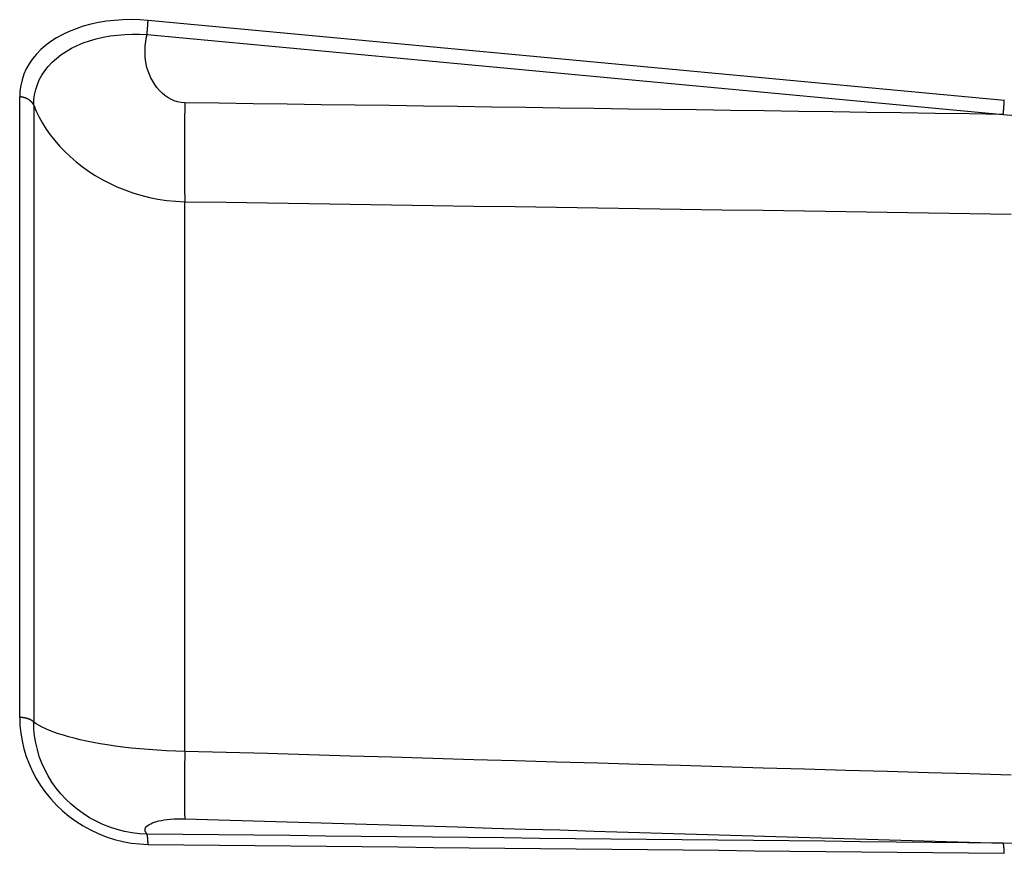
# Model space of a CAD drawing. Extents: x 0 to 752, y 0 to 559.
# Drawn here: x 311 to 323, y 434 to 444 of the extents above; entities that cross this region are included whole.
import ezdxf

# ---------------------------------------------------------------- set-up
doc = ezdxf.new("R2010")
doc.units = 0
doc.header["$LTSCALE"] = 2.15
doc.header["$MEASUREMENT"] = 0
doc.layers.add('AM_4', color=3, linetype='CONTINUOUS')

msp = doc.modelspace()

# ---------------------------------------------------------------- linework, layer by layer
at = {"layer": 'AM_4'}
for p, q in [((311.253, 435.649), (311.253, 443.162)), ((311.423, 443.062), (311.423, 435.593)), ((313.251, 435.239), (313.251, 441.892))]:
    msp.add_line(p, q, dxfattribs=at)
at = {"layer": 'AM_4', "flags": 128}
for points in [[(312.807, 444.086), (312.705, 444.093), (312.602, 444.096), (312.501, 444.094), (312.401, 444.087), (312.303, 444.076), (312.206, 444.06), (312.113, 444.04), (312.022, 444.016), (311.935, 443.987), (311.852, 443.954), (311.773, 443.917), (311.699, 443.876), (311.63, 443.832), (311.566, 443.784), (311.507, 443.733), (311.454, 443.679), (311.407, 443.621), (311.366, 443.562), (311.332, 443.5), (311.303, 443.435), (311.281, 443.369), (311.265, 443.301), (311.256, 443.232), (311.253, 443.162)], [(323.168, 443.118), (322.736, 443.158), (322.304, 443.198), (321.873, 443.239), (321.441, 443.279), (321.009, 443.32), (320.577, 443.36), (320.146, 443.4), (319.714, 443.441), (319.282, 443.481), (318.851, 443.522), (318.419, 443.562), (317.987, 443.602), (317.556, 443.643), (317.124, 443.683), (316.692, 443.723), (316.261, 443.764), (315.829, 443.804), (315.397, 443.844), (314.965, 443.885), (314.534, 443.925), (314.102, 443.965), (313.67, 444.005), (313.239, 444.046), (312.807, 444.086)], [(311.423, 443.062), (311.425, 443.125), (311.433, 443.188), (311.446, 443.249), (311.466, 443.31), (311.49, 443.368), (311.521, 443.424), (311.556, 443.478), (311.598, 443.53), (311.644, 443.58), (311.696, 443.627), (311.752, 443.67), (311.813, 443.711), (311.879, 443.749), (311.948, 443.783), (312.022, 443.814), (312.099, 443.841), (312.179, 443.864), (312.262, 443.883), (312.347, 443.899), (312.435, 443.91), (312.523, 443.918), (312.613, 443.921), (312.703, 443.921), (312.794, 443.917)], [(313.251, 443.09), (313.207, 443.094), (313.164, 443.102), (313.123, 443.115), (313.083, 443.133), (313.045, 443.154), (313.009, 443.18), (312.975, 443.208), (312.943, 443.24), (312.913, 443.274), (312.886, 443.311), (312.862, 443.35), (312.84, 443.39), (312.822, 443.431), (312.806, 443.474), (312.793, 443.517), (312.783, 443.561), (312.776, 443.605), (312.771, 443.65), (312.769, 443.694), (312.769, 443.739), (312.771, 443.784), (312.777, 443.829), (312.784, 443.873), (312.794, 443.917)], [(312.794, 443.917), (313.226, 443.876), (313.658, 443.836), (314.089, 443.796), (314.521, 443.756), (314.953, 443.715), (315.385, 443.675), (315.816, 443.635), (316.248, 443.595), (316.68, 443.554), (317.111, 443.514), (317.543, 443.474), (317.975, 443.434), (318.406, 443.393), (318.838, 443.353), (319.27, 443.313), (319.701, 443.272), (320.133, 443.232), (320.565, 443.192), (320.997, 443.151), (321.428, 443.111), (321.86, 443.071), (322.292, 443.03), (322.723, 442.99), (323.155, 442.95)], [(311.423, 443.062), (311.453, 442.988), (311.488, 442.915), (311.528, 442.843), (311.573, 442.772), (311.622, 442.701), (311.676, 442.633), (311.734, 442.566), (311.797, 442.501), (311.863, 442.438), (311.934, 442.377), (312.008, 442.319), (312.086, 442.263), (312.167, 442.211), (312.252, 442.162), (312.339, 442.116), (312.43, 442.073), (312.524, 442.035), (312.621, 442.001), (312.72, 441.97), (312.822, 441.945), (312.926, 441.924), (313.032, 441.908), (313.141, 441.898), (313.251, 441.892)], [(323.155, 442.95), (322.742, 442.956), (322.33, 442.961), (321.917, 442.967), (321.504, 442.973), (321.092, 442.979), (320.679, 442.985), (320.266, 442.991), (319.854, 442.997), (319.441, 443.003), (319.028, 443.008), (318.616, 443.014), (318.203, 443.02), (317.79, 443.026), (317.378, 443.032), (316.965, 443.038), (316.552, 443.044), (316.14, 443.049), (315.727, 443.055), (315.314, 443.061), (314.902, 443.067), (314.489, 443.073), (314.076, 443.079), (313.664, 443.084), (313.251, 443.09)], [(323.155, 442.95), (323.603, 442.912)], [(313.251, 441.892), (313.751, 441.885), (314.251, 441.877), (314.751, 441.87), (315.25, 441.862), (315.75, 441.855), (316.25, 441.848), (316.75, 441.84), (317.25, 441.833), (317.75, 441.825), (318.25, 441.818), (318.75, 441.81), (319.25, 441.803), (319.749, 441.795), (320.249, 441.788), (320.749, 441.78), (321.249, 441.773), (321.749, 441.765), (322.249, 441.758), (322.749, 441.75), (323.249, 441.743)], [(311.253, 435.649), (311.256, 435.555), (311.265, 435.46), (311.281, 435.365), (311.303, 435.271), (311.331, 435.178), (311.366, 435.086), (311.406, 434.996), (311.453, 434.909), (311.505, 434.824), (311.564, 434.742), (311.628, 434.664), (311.697, 434.589), (311.771, 434.519), (311.849, 434.453), (311.932, 434.392), (312.019, 434.337), (312.11, 434.287), (312.204, 434.243), (312.3, 434.205), (312.399, 434.173), (312.499, 434.148), (312.601, 434.129), (312.704, 434.118), (312.807, 434.113)], [(312.794, 434.237), (312.703, 434.242), (312.612, 434.252), (312.521, 434.269), (312.432, 434.291), (312.345, 434.32), (312.26, 434.353), (312.177, 434.392), (312.097, 434.436), (312.02, 434.486), (311.946, 434.539), (311.877, 434.598), (311.812, 434.66), (311.751, 434.725), (311.694, 434.794), (311.643, 434.866), (311.597, 434.941), (311.556, 435.018), (311.52, 435.097), (311.49, 435.178), (311.466, 435.26), (311.446, 435.342), (311.433, 435.426), (311.425, 435.509), (311.423, 435.593)], [(313.251, 435.239), (313.14, 435.242), (313.028, 435.247), (312.918, 435.253), (312.81, 435.26), (312.705, 435.269), (312.602, 435.279), (312.502, 435.29), (312.406, 435.303), (312.313, 435.317), (312.225, 435.331), (312.14, 435.346), (312.06, 435.363), (311.984, 435.379), (311.912, 435.397), (311.844, 435.415), (311.781, 435.433), (311.721, 435.452), (311.666, 435.472), (311.615, 435.491), (311.569, 435.511), (311.526, 435.531), (311.488, 435.552), (311.453, 435.572), (311.423, 435.593)], [(323.249, 434.951), (322.749, 434.965), (322.249, 434.98), (321.749, 434.994), (321.249, 435.008), (320.749, 435.023), (320.249, 435.037), (319.749, 435.052), (319.25, 435.066), (318.75, 435.081), (318.25, 435.095), (317.75, 435.109), (317.25, 435.124), (316.75, 435.138), (316.25, 435.153), (315.75, 435.167), (315.25, 435.182), (314.751, 435.196), (314.251, 435.211), (313.751, 435.225), (313.251, 435.239)], [(312.794, 434.237), (312.784, 434.248), (312.777, 434.259), (312.771, 434.27), (312.769, 434.281), (312.769, 434.292), (312.771, 434.303), (312.776, 434.313), (312.783, 434.324), (312.793, 434.334), (312.806, 434.344), (312.821, 434.354), (312.839, 434.363), (312.859, 434.372), (312.882, 434.381), (312.908, 434.389), (312.937, 434.396), (312.968, 434.403), (313.002, 434.409), (313.039, 434.414), (313.078, 434.418), (313.119, 434.421), (313.162, 434.422), (313.206, 434.423), (313.251, 434.422)], [(313.251, 434.422), (313.664, 434.41), (314.076, 434.398), (314.489, 434.385), (314.902, 434.373), (315.314, 434.361), (315.727, 434.348), (316.14, 434.336), (316.552, 434.324), (316.965, 434.311), (317.378, 434.299), (317.79, 434.287), (318.203, 434.274), (318.616, 434.262), (319.028, 434.25), (319.441, 434.237), (319.854, 434.225), (320.266, 434.213), (320.679, 434.201), (321.092, 434.188), (321.504, 434.176), (321.917, 434.164), (322.33, 434.151), (322.742, 434.139), (323.155, 434.127)], [(323.155, 434.127), (322.723, 434.131), (322.292, 434.136), (321.86, 434.14), (321.428, 434.145), (320.997, 434.15), (320.565, 434.154), (320.133, 434.159), (319.701, 434.163), (319.27, 434.168), (318.838, 434.173), (318.406, 434.177), (317.975, 434.182), (317.543, 434.186), (317.111, 434.191), (316.68, 434.196), (316.248, 434.2), (315.816, 434.205), (315.385, 434.209), (314.953, 434.214), (314.521, 434.219), (314.089, 434.223), (313.658, 434.228), (313.226, 434.232), (312.794, 434.237)], [(312.807, 434.113), (313.239, 434.109), (313.67, 434.104), (314.102, 434.1), (314.534, 434.095), (314.965, 434.091), (315.397, 434.086), (315.829, 434.082), (316.261, 434.077), (316.692, 434.072), (317.124, 434.068), (317.556, 434.063), (317.987, 434.059), (318.419, 434.054), (318.851, 434.05), (319.282, 434.045), (319.714, 434.041), (320.146, 434.036), (320.577, 434.032), (321.009, 434.027), (321.441, 434.023), (321.873, 434.018), (322.304, 434.014), (322.736, 434.009), (323.168, 434.005)], [(323.603, 434.121), (323.155, 434.127)]]:
    msp.add_lwpolyline(points, dxfattribs=at)
at = {"layer": 'AM_4'}
for points in [[(312.794, 443.917, 0), (312.794, 443.918, 0), (312.794, 443.92, 0), (312.794, 443.921, 0), (312.794, 443.923, 0), (312.795, 443.924, 0), (312.795, 443.926, 0), (312.795, 443.927, 0), (312.795, 443.929, 0), (312.795, 443.93, 0), (312.795, 443.932, 0), (312.795, 443.933, 0), (312.796, 443.935, 0), (312.796, 443.936, 0), (312.796, 443.938, 0), (312.796, 443.939, 0), (312.796, 443.941, 0), (312.796, 443.942, 0), (312.796, 443.944, 0), (312.796, 443.945, 0), (312.797, 443.947, 0), (312.797, 443.948, 0), (312.797, 443.95, 0), (312.797, 443.951, 0), (312.797, 443.953, 0), (312.797, 443.954, 0), (312.797, 443.956, 0), (312.798, 443.957, 0), (312.798, 443.959, 0), (312.798, 443.96, 0), (312.798, 443.962, 0), (312.798, 443.963, 0), (312.798, 443.965, 0), (312.798, 443.966, 0), (312.798, 443.968, 0), (312.799, 443.969, 0), (312.799, 443.971, 0), (312.799, 443.972, 0), (312.799, 443.974, 0), (312.799, 443.975, 0), (312.799, 443.977, 0), (312.799, 443.978, 0), (312.799, 443.979, 0), (312.8, 443.981, 0), (312.8, 443.982, 0), (312.8, 443.984, 0), (312.8, 443.985, 0), (312.8, 443.987, 0), (312.8, 443.988, 0), (312.8, 443.99, 0), (312.8, 443.991, 0), (312.8, 443.992, 0), (312.801, 443.994, 0), (312.801, 443.995, 0), (312.801, 443.997, 0), (312.801, 443.998, 0), (312.801, 444, 0), (312.801, 444.001, 0), (312.801, 444.002, 0), (312.801, 444.004, 0), (312.801, 444.005, 0), (312.802, 444.007, 0), (312.802, 444.008, 0), (312.802, 444.009, 0), (312.802, 444.011, 0), (312.802, 444.012, 0), (312.802, 444.013, 0), (312.802, 444.015, 0), (312.802, 444.016, 0), (312.802, 444.018, 0), (312.802, 444.019, 0), (312.803, 444.02, 0), (312.803, 444.022, 0), (312.803, 444.023, 0), (312.803, 444.024, 0), (312.803, 444.026, 0), (312.803, 444.027, 0), (312.803, 444.028, 0), (312.803, 444.029, 0), (312.803, 444.031, 0), (312.803, 444.032, 0), (312.804, 444.033, 0), (312.804, 444.035, 0), (312.804, 444.036, 0), (312.804, 444.037, 0), (312.804, 444.038, 0), (312.804, 444.04, 0), (312.804, 444.041, 0), (312.804, 444.042, 0), (312.804, 444.043, 0), (312.804, 444.045, 0), (312.804, 444.046, 0), (312.804, 444.047, 0), (312.804, 444.048, 0), (312.805, 444.05, 0), (312.805, 444.051, 0), (312.805, 444.052, 0), (312.805, 444.053, 0), (312.805, 444.054, 0), (312.805, 444.056, 0), (312.805, 444.057, 0), (312.805, 444.058, 0), (312.805, 444.059, 0), (312.805, 444.06, 0), (312.805, 444.061, 0), (312.805, 444.062, 0), (312.805, 444.064, 0), (312.805, 444.065, 0), (312.806, 444.066, 0), (312.806, 444.067, 0), (312.806, 444.068, 0), (312.806, 444.069, 0), (312.806, 444.07, 0), (312.806, 444.071, 0), (312.806, 444.072, 0), (312.806, 444.073, 0), (312.806, 444.074, 0), (312.806, 444.075, 0), (312.806, 444.076, 0), (312.806, 444.077, 0), (312.806, 444.078, 0), (312.806, 444.079, 0), (312.806, 444.08, 0), (312.806, 444.081, 0), (312.806, 444.082, 0), (312.806, 444.083, 0), (312.806, 444.084, 0), (312.806, 444.085, 0), (312.807, 444.086, 0)], [(311.422, 443.062, 0), (311.422, 443.063, 0), (311.421, 443.064, 0), (311.42, 443.066, 0), (311.42, 443.067, 0), (311.419, 443.068, 0), (311.419, 443.069, 0), (311.418, 443.071, 0), (311.417, 443.072, 0), (311.416, 443.073, 0), (311.416, 443.074, 0), (311.415, 443.076, 0), (311.414, 443.077, 0), (311.414, 443.078, 0), (311.413, 443.079, 0), (311.412, 443.08, 0), (311.411, 443.082, 0), (311.41, 443.083, 0), (311.41, 443.084, 0), (311.409, 443.085, 0), (311.408, 443.086, 0), (311.407, 443.087, 0), (311.406, 443.089, 0), (311.405, 443.09, 0), (311.404, 443.091, 0), (311.403, 443.092, 0), (311.402, 443.093, 0), (311.401, 443.094, 0), (311.4, 443.095, 0), (311.4, 443.096, 0), (311.399, 443.098, 0), (311.397, 443.099, 0), (311.396, 443.1, 0), (311.395, 443.101, 0), (311.394, 443.102, 0), (311.393, 443.103, 0), (311.392, 443.104, 0), (311.391, 443.105, 0), (311.39, 443.106, 0), (311.389, 443.107, 0), (311.388, 443.108, 0), (311.387, 443.109, 0), (311.386, 443.11, 0), (311.384, 443.111, 0), (311.383, 443.112, 0), (311.382, 443.113, 0), (311.381, 443.114, 0), (311.38, 443.115, 0), (311.378, 443.116, 0), (311.377, 443.117, 0), (311.376, 443.118, 0), (311.375, 443.119, 0), (311.373, 443.12, 0), (311.372, 443.121, 0), (311.371, 443.122, 0), (311.369, 443.123, 0), (311.368, 443.124, 0), (311.367, 443.125, 0), (311.365, 443.125, 0), (311.364, 443.126, 0), (311.363, 443.127, 0), (311.361, 443.128, 0), (311.36, 443.129, 0), (311.359, 443.13, 0), (311.357, 443.131, 0), (311.356, 443.131, 0), (311.354, 443.132, 0), (311.353, 443.133, 0), (311.352, 443.134, 0), (311.35, 443.135, 0), (311.349, 443.135, 0), (311.347, 443.136, 0), (311.346, 443.137, 0), (311.344, 443.138, 0), (311.343, 443.138, 0), (311.341, 443.139, 0), (311.34, 443.14, 0), (311.338, 443.141, 0), (311.337, 443.141, 0), (311.335, 443.142, 0), (311.334, 443.143, 0), (311.332, 443.143, 0), (311.33, 443.144, 0), (311.329, 443.145, 0), (311.327, 443.145, 0), (311.326, 443.146, 0), (311.324, 443.146, 0), (311.322, 443.147, 0), (311.321, 443.148, 0), (311.319, 443.148, 0), (311.318, 443.149, 0), (311.316, 443.149, 0), (311.314, 443.15, 0), (311.313, 443.15, 0), (311.311, 443.151, 0), (311.309, 443.151, 0), (311.308, 443.152, 0), (311.306, 443.152, 0), (311.304, 443.153, 0), (311.303, 443.153, 0), (311.301, 443.154, 0), (311.299, 443.154, 0), (311.298, 443.155, 0), (311.296, 443.155, 0), (311.294, 443.156, 0), (311.293, 443.156, 0), (311.291, 443.156, 0), (311.289, 443.157, 0), (311.287, 443.157, 0), (311.286, 443.158, 0), (311.284, 443.158, 0), (311.282, 443.158, 0), (311.28, 443.159, 0), (311.279, 443.159, 0), (311.277, 443.159, 0), (311.275, 443.159, 0), (311.273, 443.16, 0), (311.272, 443.16, 0), (311.27, 443.16, 0), (311.268, 443.16, 0), (311.266, 443.161, 0), (311.265, 443.161, 0), (311.263, 443.161, 0), (311.261, 443.161, 0), (311.259, 443.162, 0), (311.257, 443.162, 0), (311.256, 443.162, 0), (311.254, 443.162, 0), (311.252, 443.162, 0)], [(313.25, 443.09, 0), (313.25, 443.08, 0), (313.25, 443.07, 0), (313.25, 443.059, 0), (313.25, 443.049, 0), (313.25, 443.039, 0), (313.249, 443.028, 0), (313.249, 443.018, 0), (313.249, 443.007, 0), (313.249, 442.997, 0), (313.249, 442.987, 0), (313.249, 442.976, 0), (313.249, 442.966, 0), (313.248, 442.956, 0), (313.248, 442.945, 0), (313.248, 442.935, 0), (313.248, 442.924, 0), (313.248, 442.914, 0), (313.248, 442.904, 0), (313.248, 442.893, 0), (313.248, 442.883, 0), (313.247, 442.873, 0), (313.247, 442.862, 0), (313.247, 442.852, 0), (313.247, 442.841, 0), (313.247, 442.831, 0), (313.247, 442.821, 0), (313.247, 442.81, 0), (313.247, 442.8, 0), (313.247, 442.79, 0), (313.246, 442.78, 0), (313.246, 442.769, 0), (313.246, 442.759, 0), (313.246, 442.749, 0), (313.246, 442.738, 0), (313.246, 442.728, 0), (313.246, 442.718, 0), (313.246, 442.708, 0), (313.246, 442.698, 0), (313.246, 442.687, 0), (313.246, 442.677, 0), (313.246, 442.667, 0), (313.246, 442.657, 0), (313.245, 442.647, 0), (313.245, 442.637, 0), (313.245, 442.627, 0), (313.245, 442.616, 0), (313.245, 442.606, 0), (313.245, 442.596, 0), (313.245, 442.586, 0), (313.245, 442.576, 0), (313.245, 442.566, 0), (313.245, 442.556, 0), (313.245, 442.546, 0), (313.245, 442.537, 0), (313.245, 442.527, 0), (313.245, 442.517, 0), (313.245, 442.507, 0), (313.245, 442.497, 0), (313.245, 442.487, 0), (313.245, 442.477, 0), (313.245, 442.468, 0), (313.245, 442.458, 0), (313.245, 442.448, 0), (313.245, 442.439, 0), (313.245, 442.429, 0), (313.245, 442.419, 0), (313.245, 442.41, 0), (313.245, 442.4, 0), (313.245, 442.391, 0), (313.245, 442.381, 0), (313.245, 442.372, 0), (313.245, 442.362, 0), (313.245, 442.353, 0), (313.245, 442.343, 0), (313.245, 442.334, 0), (313.245, 442.325, 0), (313.245, 442.315, 0), (313.245, 442.306, 0), (313.245, 442.297, 0), (313.245, 442.287, 0), (313.245, 442.278, 0), (313.245, 442.269, 0), (313.245, 442.26, 0), (313.245, 442.251, 0), (313.245, 442.242, 0), (313.246, 442.233, 0), (313.246, 442.224, 0), (313.246, 442.215, 0), (313.246, 442.206, 0), (313.246, 442.197, 0), (313.246, 442.188, 0), (313.246, 442.18, 0), (313.246, 442.171, 0), (313.246, 442.162, 0), (313.246, 442.154, 0), (313.246, 442.145, 0), (313.246, 442.136, 0), (313.246, 442.128, 0), (313.247, 442.119, 0), (313.247, 442.111, 0), (313.247, 442.102, 0), (313.247, 442.094, 0), (313.247, 442.086, 0), (313.247, 442.077, 0), (313.247, 442.069, 0), (313.247, 442.061, 0), (313.247, 442.053, 0), (313.248, 442.045, 0), (313.248, 442.037, 0), (313.248, 442.029, 0), (313.248, 442.021, 0), (313.248, 442.013, 0), (313.248, 442.005, 0), (313.248, 441.997, 0), (313.248, 441.989, 0), (313.249, 441.982, 0), (313.249, 441.974, 0), (313.249, 441.966, 0), (313.249, 441.959, 0), (313.249, 441.951, 0), (313.249, 441.944, 0), (313.249, 441.936, 0), (313.25, 441.929, 0), (313.25, 441.921, 0), (313.25, 441.914, 0), (313.25, 441.907, 0), (313.25, 441.9, 0), (313.25, 441.892, 0)], [(323.154, 442.95, 0), (323.155, 442.951, 0), (323.155, 442.953, 0), (323.155, 442.954, 0), (323.155, 442.956, 0), (323.155, 442.957, 0), (323.155, 442.959, 0), (323.155, 442.96, 0), (323.156, 442.962, 0), (323.156, 442.963, 0), (323.156, 442.965, 0), (323.156, 442.966, 0), (323.156, 442.968, 0), (323.156, 442.969, 0), (323.156, 442.971, 0), (323.157, 442.972, 0), (323.157, 442.974, 0), (323.157, 442.975, 0), (323.157, 442.977, 0), (323.157, 442.978, 0), (323.157, 442.98, 0), (323.157, 442.981, 0), (323.157, 442.983, 0), (323.158, 442.984, 0), (323.158, 442.985, 0), (323.158, 442.987, 0), (323.158, 442.988, 0), (323.158, 442.99, 0), (323.158, 442.991, 0), (323.158, 442.993, 0), (323.159, 442.994, 0), (323.159, 442.996, 0), (323.159, 442.997, 0), (323.159, 442.999, 0), (323.159, 443, 0), (323.159, 443.002, 0), (323.159, 443.003, 0), (323.159, 443.005, 0), (323.16, 443.006, 0), (323.16, 443.007, 0), (323.16, 443.009, 0), (323.16, 443.01, 0), (323.16, 443.012, 0), (323.16, 443.013, 0), (323.16, 443.015, 0), (323.16, 443.016, 0), (323.16, 443.018, 0), (323.161, 443.019, 0), (323.161, 443.02, 0), (323.161, 443.022, 0), (323.161, 443.023, 0), (323.161, 443.025, 0), (323.161, 443.026, 0), (323.161, 443.027, 0), (323.161, 443.029, 0), (323.162, 443.03, 0), (323.162, 443.032, 0), (323.162, 443.033, 0), (323.162, 443.034, 0), (323.162, 443.036, 0), (323.162, 443.037, 0), (323.162, 443.039, 0), (323.162, 443.04, 0), (323.162, 443.041, 0), (323.162, 443.043, 0), (323.163, 443.044, 0), (323.163, 443.045, 0), (323.163, 443.047, 0), (323.163, 443.048, 0), (323.163, 443.049, 0), (323.163, 443.051, 0), (323.163, 443.052, 0), (323.163, 443.053, 0), (323.163, 443.055, 0), (323.163, 443.056, 0), (323.164, 443.057, 0), (323.164, 443.059, 0), (323.164, 443.06, 0), (323.164, 443.061, 0), (323.164, 443.063, 0), (323.164, 443.064, 0), (323.164, 443.065, 0), (323.164, 443.066, 0), (323.164, 443.068, 0), (323.164, 443.069, 0), (323.164, 443.07, 0), (323.165, 443.071, 0), (323.165, 443.073, 0), (323.165, 443.074, 0), (323.165, 443.075, 0), (323.165, 443.076, 0), (323.165, 443.078, 0), (323.165, 443.079, 0), (323.165, 443.08, 0), (323.165, 443.081, 0), (323.165, 443.082, 0), (323.165, 443.084, 0), (323.165, 443.085, 0), (323.165, 443.086, 0), (323.166, 443.087, 0), (323.166, 443.088, 0), (323.166, 443.09, 0), (323.166, 443.091, 0), (323.166, 443.092, 0), (323.166, 443.093, 0), (323.166, 443.094, 0), (323.166, 443.095, 0), (323.166, 443.096, 0), (323.166, 443.097, 0), (323.166, 443.099, 0), (323.166, 443.1, 0), (323.166, 443.101, 0), (323.166, 443.102, 0), (323.166, 443.103, 0), (323.166, 443.104, 0), (323.167, 443.105, 0), (323.167, 443.106, 0), (323.167, 443.107, 0), (323.167, 443.108, 0), (323.167, 443.109, 0), (323.167, 443.11, 0), (323.167, 443.111, 0), (323.167, 443.112, 0), (323.167, 443.113, 0), (323.167, 443.114, 0), (323.167, 443.115, 0), (323.167, 443.116, 0), (323.167, 443.117, 0), (323.167, 443.118, 0)], [(311.422, 435.593, 0), (311.422, 435.594, 0), (311.421, 435.594, 0), (311.42, 435.595, 0), (311.42, 435.596, 0), (311.419, 435.597, 0), (311.419, 435.597, 0), (311.418, 435.598, 0), (311.417, 435.599, 0), (311.416, 435.599, 0), (311.416, 435.6, 0), (311.415, 435.601, 0), (311.414, 435.601, 0), (311.414, 435.602, 0), (311.413, 435.603, 0), (311.412, 435.603, 0), (311.411, 435.604, 0), (311.41, 435.605, 0), (311.41, 435.605, 0), (311.409, 435.606, 0), (311.408, 435.607, 0), (311.407, 435.607, 0), (311.406, 435.608, 0), (311.405, 435.609, 0), (311.404, 435.609, 0), (311.403, 435.61, 0), (311.402, 435.611, 0), (311.401, 435.611, 0), (311.4, 435.612, 0), (311.4, 435.613, 0), (311.399, 435.613, 0), (311.397, 435.614, 0), (311.396, 435.614, 0), (311.395, 435.615, 0), (311.394, 435.616, 0), (311.393, 435.616, 0), (311.392, 435.617, 0), (311.391, 435.617, 0), (311.39, 435.618, 0), (311.389, 435.619, 0), (311.388, 435.619, 0), (311.387, 435.62, 0), (311.386, 435.62, 0), (311.384, 435.621, 0), (311.383, 435.621, 0), (311.382, 435.622, 0), (311.381, 435.623, 0), (311.38, 435.623, 0), (311.378, 435.624, 0), (311.377, 435.624, 0), (311.376, 435.625, 0), (311.375, 435.625, 0), (311.373, 435.626, 0), (311.372, 435.626, 0), (311.371, 435.627, 0), (311.369, 435.627, 0), (311.368, 435.628, 0), (311.367, 435.628, 0), (311.365, 435.629, 0), (311.364, 435.629, 0), (311.363, 435.63, 0), (311.361, 435.63, 0), (311.36, 435.631, 0), (311.359, 435.631, 0), (311.357, 435.632, 0), (311.356, 435.632, 0), (311.354, 435.633, 0), (311.353, 435.633, 0), (311.352, 435.634, 0), (311.35, 435.634, 0), (311.349, 435.634, 0), (311.347, 435.635, 0), (311.346, 435.635, 0), (311.344, 435.636, 0), (311.343, 435.636, 0), (311.341, 435.637, 0), (311.34, 435.637, 0), (311.338, 435.637, 0), (311.337, 435.638, 0), (311.335, 435.638, 0), (311.334, 435.639, 0), (311.332, 435.639, 0), (311.33, 435.639, 0), (311.329, 435.64, 0), (311.327, 435.64, 0), (311.326, 435.64, 0), (311.324, 435.641, 0), (311.322, 435.641, 0), (311.321, 435.641, 0), (311.319, 435.642, 0), (311.318, 435.642, 0), (311.316, 435.642, 0), (311.314, 435.643, 0), (311.313, 435.643, 0), (311.311, 435.643, 0), (311.309, 435.644, 0), (311.308, 435.644, 0), (311.306, 435.644, 0), (311.304, 435.644, 0), (311.303, 435.645, 0), (311.301, 435.645, 0), (311.299, 435.645, 0), (311.298, 435.645, 0), (311.296, 435.646, 0), (311.294, 435.646, 0), (311.293, 435.646, 0), (311.291, 435.646, 0), (311.289, 435.647, 0), (311.287, 435.647, 0), (311.286, 435.647, 0), (311.284, 435.647, 0), (311.282, 435.647, 0), (311.28, 435.648, 0), (311.279, 435.648, 0), (311.277, 435.648, 0), (311.275, 435.648, 0), (311.273, 435.648, 0), (311.272, 435.648, 0), (311.27, 435.649, 0), (311.268, 435.649, 0), (311.266, 435.649, 0), (311.265, 435.649, 0), (311.263, 435.649, 0), (311.261, 435.649, 0), (311.259, 435.649, 0), (311.257, 435.649, 0), (311.256, 435.649, 0), (311.254, 435.649, 0), (311.252, 435.65, 0)], [(313.25, 435.24, 0), (313.25, 435.23, 0), (313.25, 435.221, 0), (313.25, 435.212, 0), (313.25, 435.202, 0), (313.25, 435.193, 0), (313.249, 435.184, 0), (313.249, 435.175, 0), (313.249, 435.166, 0), (313.249, 435.156, 0), (313.249, 435.147, 0), (313.249, 435.138, 0), (313.249, 435.129, 0), (313.248, 435.12, 0), (313.248, 435.111, 0), (313.248, 435.102, 0), (313.248, 435.094, 0), (313.248, 435.085, 0), (313.248, 435.076, 0), (313.248, 435.067, 0), (313.248, 435.058, 0), (313.247, 435.05, 0), (313.247, 435.041, 0), (313.247, 435.032, 0), (313.247, 435.024, 0), (313.247, 435.015, 0), (313.247, 435.007, 0), (313.247, 434.998, 0), (313.247, 434.99, 0), (313.247, 434.982, 0), (313.246, 434.973, 0), (313.246, 434.965, 0), (313.246, 434.957, 0), (313.246, 434.949, 0), (313.246, 434.941, 0), (313.246, 434.933, 0), (313.246, 434.924, 0), (313.246, 434.916, 0), (313.246, 434.909, 0), (313.246, 434.901, 0), (313.246, 434.893, 0), (313.246, 434.885, 0), (313.246, 434.877, 0), (313.245, 434.869, 0), (313.245, 434.862, 0), (313.245, 434.854, 0), (313.245, 434.847, 0), (313.245, 434.839, 0), (313.245, 434.832, 0), (313.245, 434.824, 0), (313.245, 434.817, 0), (313.245, 434.81, 0), (313.245, 434.802, 0), (313.245, 434.795, 0), (313.245, 434.788, 0), (313.245, 434.781, 0), (313.245, 434.774, 0), (313.245, 434.767, 0), (313.245, 434.76, 0), (313.245, 434.753, 0), (313.245, 434.746, 0), (313.245, 434.739, 0), (313.245, 434.732, 0), (313.245, 434.726, 0), (313.245, 434.719, 0), (313.245, 434.713, 0), (313.245, 434.706, 0), (313.245, 434.7, 0), (313.245, 434.693, 0), (313.245, 434.687, 0), (313.245, 434.681, 0), (313.245, 434.674, 0), (313.245, 434.668, 0), (313.245, 434.662, 0), (313.245, 434.656, 0), (313.245, 434.65, 0), (313.245, 434.644, 0), (313.245, 434.638, 0), (313.245, 434.632, 0), (313.245, 434.627, 0), (313.245, 434.621, 0), (313.245, 434.615, 0), (313.245, 434.61, 0), (313.245, 434.604, 0), (313.245, 434.599, 0), (313.245, 434.593, 0), (313.246, 434.588, 0), (313.246, 434.583, 0), (313.246, 434.578, 0), (313.246, 434.572, 0), (313.246, 434.567, 0), (313.246, 434.562, 0), (313.246, 434.557, 0), (313.246, 434.552, 0), (313.246, 434.548, 0), (313.246, 434.543, 0), (313.246, 434.538, 0), (313.246, 434.533, 0), (313.246, 434.529, 0), (313.247, 434.524, 0), (313.247, 434.52, 0), (313.247, 434.516, 0), (313.247, 434.511, 0), (313.247, 434.507, 0), (313.247, 434.503, 0), (313.247, 434.499, 0), (313.247, 434.495, 0), (313.247, 434.491, 0), (313.248, 434.487, 0), (313.248, 434.483, 0), (313.248, 434.479, 0), (313.248, 434.475, 0), (313.248, 434.472, 0), (313.248, 434.468, 0), (313.248, 434.465, 0), (313.248, 434.461, 0), (313.249, 434.458, 0), (313.249, 434.454, 0), (313.249, 434.451, 0), (313.249, 434.448, 0), (313.249, 434.445, 0), (313.249, 434.442, 0), (313.249, 434.439, 0), (313.25, 434.436, 0), (313.25, 434.433, 0), (313.25, 434.43, 0), (313.25, 434.428, 0), (313.25, 434.425, 0), (313.25, 434.423, 0)], [(312.807, 434.113, 0), (312.806, 434.115, 0), (312.806, 434.116, 0), (312.806, 434.118, 0), (312.806, 434.119, 0), (312.806, 434.121, 0), (312.806, 434.122, 0), (312.806, 434.123, 0), (312.806, 434.125, 0), (312.806, 434.126, 0), (312.806, 434.127, 0), (312.806, 434.129, 0), (312.806, 434.13, 0), (312.806, 434.132, 0), (312.806, 434.133, 0), (312.806, 434.134, 0), (312.806, 434.136, 0), (312.806, 434.137, 0), (312.806, 434.138, 0), (312.806, 434.14, 0), (312.806, 434.141, 0), (312.805, 434.142, 0), (312.805, 434.143, 0), (312.805, 434.145, 0), (312.805, 434.146, 0), (312.805, 434.147, 0), (312.805, 434.149, 0), (312.805, 434.15, 0), (312.805, 434.151, 0), (312.805, 434.153, 0), (312.805, 434.154, 0), (312.805, 434.155, 0), (312.805, 434.156, 0), (312.805, 434.158, 0), (312.805, 434.159, 0), (312.804, 434.16, 0), (312.804, 434.161, 0), (312.804, 434.162, 0), (312.804, 434.164, 0), (312.804, 434.165, 0), (312.804, 434.166, 0), (312.804, 434.167, 0), (312.804, 434.168, 0), (312.804, 434.17, 0), (312.804, 434.171, 0), (312.804, 434.172, 0), (312.804, 434.173, 0), (312.804, 434.174, 0), (312.803, 434.175, 0), (312.803, 434.176, 0), (312.803, 434.178, 0), (312.803, 434.179, 0), (312.803, 434.18, 0), (312.803, 434.181, 0), (312.803, 434.182, 0), (312.803, 434.183, 0), (312.803, 434.184, 0), (312.803, 434.185, 0), (312.802, 434.186, 0), (312.802, 434.187, 0), (312.802, 434.188, 0), (312.802, 434.189, 0), (312.802, 434.19, 0), (312.802, 434.191, 0), (312.802, 434.193, 0), (312.802, 434.194, 0), (312.802, 434.194, 0), (312.802, 434.195, 0), (312.801, 434.196, 0), (312.801, 434.197, 0), (312.801, 434.198, 0), (312.801, 434.199, 0), (312.801, 434.2, 0), (312.801, 434.201, 0), (312.801, 434.202, 0), (312.801, 434.203, 0), (312.801, 434.204, 0), (312.8, 434.205, 0), (312.8, 434.206, 0), (312.8, 434.207, 0), (312.8, 434.207, 0), (312.8, 434.208, 0), (312.8, 434.209, 0), (312.8, 434.21, 0), (312.8, 434.211, 0), (312.8, 434.212, 0), (312.799, 434.212, 0), (312.799, 434.213, 0), (312.799, 434.214, 0), (312.799, 434.215, 0), (312.799, 434.216, 0), (312.799, 434.216, 0), (312.799, 434.217, 0), (312.799, 434.218, 0), (312.798, 434.219, 0), (312.798, 434.219, 0), (312.798, 434.22, 0), (312.798, 434.221, 0), (312.798, 434.221, 0), (312.798, 434.222, 0), (312.798, 434.223, 0), (312.798, 434.223, 0), (312.797, 434.224, 0), (312.797, 434.225, 0), (312.797, 434.225, 0), (312.797, 434.226, 0), (312.797, 434.227, 0), (312.797, 434.227, 0), (312.797, 434.228, 0), (312.796, 434.228, 0), (312.796, 434.229, 0), (312.796, 434.23, 0), (312.796, 434.23, 0), (312.796, 434.231, 0), (312.796, 434.231, 0), (312.796, 434.232, 0), (312.796, 434.232, 0), (312.795, 434.233, 0), (312.795, 434.233, 0), (312.795, 434.234, 0), (312.795, 434.234, 0), (312.795, 434.235, 0), (312.795, 434.235, 0), (312.795, 434.235, 0), (312.794, 434.236, 0), (312.794, 434.236, 0), (312.794, 434.237, 0), (312.794, 434.237, 0), (312.794, 434.237, 0)], [(323.167, 434.005, 0), (323.167, 434.007, 0), (323.167, 434.008, 0), (323.167, 434.009, 0), (323.167, 434.011, 0), (323.167, 434.012, 0), (323.167, 434.014, 0), (323.167, 434.015, 0), (323.167, 434.016, 0), (323.167, 434.018, 0), (323.167, 434.019, 0), (323.167, 434.02, 0), (323.167, 434.022, 0), (323.167, 434.023, 0), (323.166, 434.024, 0), (323.166, 434.026, 0), (323.166, 434.027, 0), (323.166, 434.028, 0), (323.166, 434.03, 0), (323.166, 434.031, 0), (323.166, 434.032, 0), (323.166, 434.033, 0), (323.166, 434.035, 0), (323.166, 434.036, 0), (323.166, 434.037, 0), (323.166, 434.039, 0), (323.166, 434.04, 0), (323.166, 434.041, 0), (323.166, 434.042, 0), (323.166, 434.044, 0), (323.165, 434.045, 0), (323.165, 434.046, 0), (323.165, 434.047, 0), (323.165, 434.049, 0), (323.165, 434.05, 0), (323.165, 434.051, 0), (323.165, 434.052, 0), (323.165, 434.053, 0), (323.165, 434.055, 0), (323.165, 434.056, 0), (323.165, 434.057, 0), (323.165, 434.058, 0), (323.165, 434.059, 0), (323.164, 434.06, 0), (323.164, 434.062, 0), (323.164, 434.063, 0), (323.164, 434.064, 0), (323.164, 434.065, 0), (323.164, 434.066, 0), (323.164, 434.067, 0), (323.164, 434.068, 0), (323.164, 434.069, 0), (323.164, 434.07, 0), (323.164, 434.071, 0), (323.163, 434.073, 0), (323.163, 434.074, 0), (323.163, 434.075, 0), (323.163, 434.076, 0), (323.163, 434.077, 0), (323.163, 434.078, 0), (323.163, 434.079, 0), (323.163, 434.08, 0), (323.163, 434.081, 0), (323.163, 434.082, 0), (323.162, 434.083, 0), (323.162, 434.084, 0), (323.162, 434.085, 0), (323.162, 434.086, 0), (323.162, 434.087, 0), (323.162, 434.088, 0), (323.162, 434.089, 0), (323.162, 434.09, 0), (323.162, 434.09, 0), (323.162, 434.091, 0), (323.161, 434.092, 0), (323.161, 434.093, 0), (323.161, 434.094, 0), (323.161, 434.095, 0), (323.161, 434.096, 0), (323.161, 434.097, 0), (323.161, 434.098, 0), (323.161, 434.098, 0), (323.16, 434.099, 0), (323.16, 434.1, 0), (323.16, 434.101, 0), (323.16, 434.102, 0), (323.16, 434.102, 0), (323.16, 434.103, 0), (323.16, 434.104, 0), (323.16, 434.105, 0), (323.16, 434.106, 0), (323.159, 434.106, 0), (323.159, 434.107, 0), (323.159, 434.108, 0), (323.159, 434.108, 0), (323.159, 434.109, 0), (323.159, 434.11, 0), (323.159, 434.111, 0), (323.159, 434.111, 0), (323.158, 434.112, 0), (323.158, 434.113, 0), (323.158, 434.113, 0), (323.158, 434.114, 0), (323.158, 434.115, 0), (323.158, 434.115, 0), (323.158, 434.116, 0), (323.157, 434.116, 0), (323.157, 434.117, 0), (323.157, 434.118, 0), (323.157, 434.118, 0), (323.157, 434.119, 0), (323.157, 434.119, 0), (323.157, 434.12, 0), (323.157, 434.12, 0), (323.156, 434.121, 0), (323.156, 434.121, 0), (323.156, 434.122, 0), (323.156, 434.122, 0), (323.156, 434.123, 0), (323.156, 434.123, 0), (323.156, 434.124, 0), (323.155, 434.124, 0), (323.155, 434.125, 0), (323.155, 434.125, 0), (323.155, 434.125, 0), (323.155, 434.126, 0), (323.155, 434.126, 0), (323.155, 434.127, 0), (323.154, 434.127, 0)]]:
    msp.add_polyline3d(points, dxfattribs=at)

doc.saveas('drawing.dxf')
